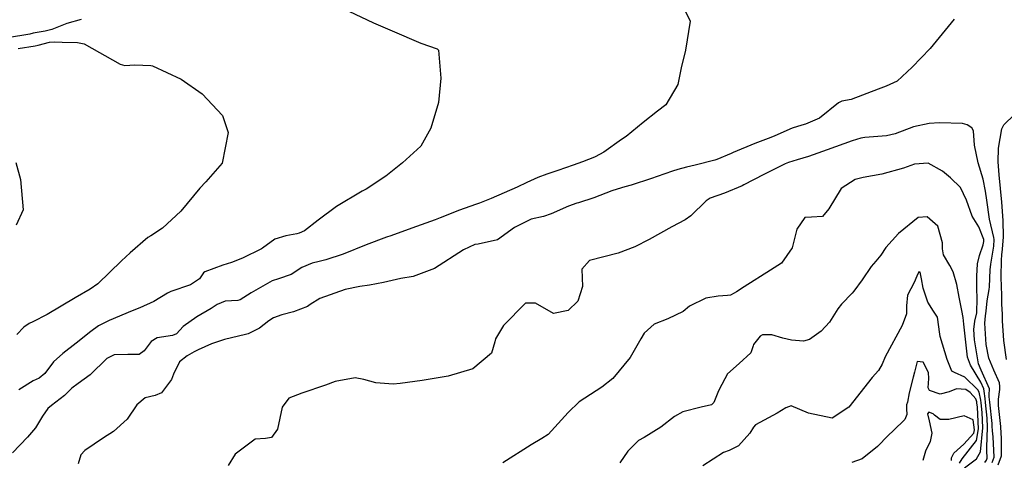
# Model space of a CAD drawing. Units: inches. Extents: x 1321759 to 1327759, y 489448 to 493449.
# Drawn here: x 1325340 to 1325722, y 492708 to 492879 of the extents above; entities that cross this region are included whole.
import ezdxf

# ---------------------------------------------------------------- set-up
doc = ezdxf.new("R2010")
doc.units = ezdxf.units.IN
doc.header["$MEASUREMENT"] = 0
doc.layers.add('Undefined', color=7, linetype='Continuous', true_color=0xe087b4)

msp = doc.modelspace()

# ---------------------------------------------------------------- linework, layer by layer
at = {"layer": 'Undefined'}
for points, elevation in [([(1325596.966, 492884.3215), (1325599.912, 492878.5015), (1325597.9915, 492867.177), (1325596.392, 492860.3165), (1325595.009, 492853.8565), (1325590.45, 492845.9715), (1325587.1955, 492843.4985), (1325581.624, 492839.0845), (1325574.9465, 492833.6825), (1325573.181, 492832.569), (1325566.2735, 492827.57), (1325563.018, 492825.7735), (1325562.7355, 492825.6685), (1325558.022, 492823.8905), (1325554.458, 492822.5415), (1325548.432, 492820.4285), (1325544.156, 492819.06), (1325540.7195, 492817.8145), (1325536.3825, 492815.8035), (1325532.7255, 492814.0245), (1325522.5315, 492809.566), (1325518.059, 492807.7495), (1325516.5095, 492807.2315), (1325510.336, 492805.1035), (1325502.8095, 492802.0865), (1325500.8655, 492801.369), (1325491.722, 492798.158), (1325483.5605, 492795.1915), (1325481.9375, 492794.623), (1325474.095, 492791.63), (1325465.084, 492787.99), (1325458.443, 492785.833), (1325455.767, 492785.1515), (1325453.0505, 492784.5285), (1325449, 492782.797), (1325444.915, 492780.093), (1325440.038, 492778.476), (1325437.5915, 492777.658), (1325429.4495, 492773.0285), (1325425.1155, 492770.3265), (1325424.162, 492770.0865), (1325419.2475, 492769.792), (1325416.186, 492768.509), (1325413.8745, 492766.9215), (1325408.3205, 492763.659), (1325402.9935, 492759.885), (1325400.439, 492757.1375), (1325398.89, 492756.428), (1325392.848, 492755.5635), (1325390.514, 492754.0725), (1325387.8555, 492750.512), (1325385.9545, 492749.0975), (1325381.4455, 492749.1115), (1325376.1765, 492748.9575), (1325373.3715, 492747.5285), (1325366.895, 492741.239), (1325362.213, 492737.844), (1325359.7705, 492736.0215), (1325356.9035, 492733.1645), (1325351.8795, 492729.3275), (1325350.421, 492728.1645), (1325348.3955, 492725.084), (1325345.6655, 492720.666), (1325342.549, 492716.981), (1325336.7445, 492710.9255)], 148), ([(1325467.2835, 492882.2645), (1325476.825, 492877.7965), (1325484.1235, 492874.626), (1325495.239, 492869.862), (1325501.604, 492867.6935), (1325502.1225, 492867.1375), (1325503.0895, 492856.288), (1325502.1595, 492846.8935), (1325499.2045, 492836.8845), (1325495.2245, 492829.9845), (1325488.0895, 492823.451), (1325481.691, 492818.303), (1325474.0925, 492813.244), (1325472.491, 492812.443), (1325462.5625, 492806.4545), (1325455.344, 492801.1875), (1325450.151, 492797.1315), (1325448.0255, 492796.183), (1325447.1305, 492795.943), (1325442.902, 492795.0845), (1325438.595, 492793.8705), (1325433.726, 492790.344), (1325433.3695, 492790.0975), (1325425.966, 492786.4505), (1325421.721, 492784.815), (1325418.3645, 492783.7365), (1325411.435, 492781.2145), (1325410.919, 492780.773), (1325409.27, 492778.4755), (1325405.787, 492776.138), (1325398.2515, 492773.514), (1325396.883, 492772.838), (1325391.5765, 492769.592), (1325386.1605, 492767.168), (1325383.175, 492766.039), (1325374.234, 492762.334), (1325370.1165, 492760.2195), (1325367.078, 492758.056), (1325361.382, 492753.4155), (1325356.1995, 492749.47), (1325352.6665, 492746.184), (1325349.2455, 492741.7345), (1325347.122, 492739.9175), (1325344.7945, 492738.85), (1325339.148, 492735.3975)], 150), ([(1325363.396, 492879.024), (1325357.8475, 492877.4815), (1325351.9765, 492875.2185), (1325349.3495, 492874.614), (1325344.7815, 492873.7305), (1325343.4925, 492873.4285), (1325334.7725, 492871.936)], 152), ([(1325702.3795, 492879.213), (1325693.0145, 492867.7835), (1325686.083, 492860.6465), (1325680.18, 492855.2195), (1325675.8985, 492853.216), (1325672.9045, 492852.0205), (1325662.3325, 492848.069), (1325658.7995, 492847.426), (1325657.4035, 492846.727), (1325650.0315, 492840.745), (1325644.6095, 492838.4495), (1325643.1475, 492838.0675), (1325639.493, 492836.918), (1325632.78, 492833.895), (1325631.193, 492833.245), (1325624.9735, 492831.0255), (1325616.5965, 492827.451), (1325615.7475, 492827.095), (1325610.16, 492824.7155), (1325609.4085, 492824.4445), (1325601.771, 492822.5475), (1325598.425, 492821.7245), (1325595.0275, 492820.817), (1325593.0405, 492820.206), (1325587.099, 492818.185), (1325584.8855, 492817.3725), (1325576.9815, 492814.731), (1325574.467, 492814.1105), (1325569.8285, 492812.7505), (1325569.491, 492812.623), (1325562.4295, 492809.8865), (1325556.45, 492807.9365), (1325555.879, 492807.7845), (1325552.6465, 492806.6965), (1325545.875, 492803.6355), (1325542.926, 492802.679), (1325538.1665, 492801.5655), (1325531.6685, 492798.351), (1325524.9895, 492793.5165), (1325517.5395, 492791.906), (1325516.2115, 492791.7465), (1325511.829, 492789.752), (1325500.54, 492782.505), (1325492.292, 492779.339), (1325487.495, 492778.5885), (1325480.735, 492777.0585), (1325475.3555, 492775.98), (1325471.6385, 492775.532), (1325465.95, 492774.348), (1325456.0735, 492770.835), (1325452.2795, 492768.442), (1325451.272, 492767.771), (1325445.841, 492765.655), (1325441.292, 492764.4515), (1325438.0565, 492763.255), (1325436.242, 492762.106), (1325432.634, 492759.318), (1325428.219, 492757.062), (1325427.1895, 492756.7775), (1325419.0325, 492754.8555), (1325413.961, 492753.2325), (1325408.856, 492750.8555), (1325407.2935, 492750.062), (1325404.5, 492748.6215), (1325401.598, 492746.279), (1325399.1875, 492741.443), (1325398.425, 492739.3455), (1325394.5135, 492734.1585), (1325392.132, 492733.166), (1325388.1675, 492732.293), (1325384.974, 492729.587), (1325381.2205, 492723.923), (1325375.868, 492719.2005), (1325372.0225, 492716.794), (1325364.771, 492711.791), (1325363.2825, 492710.1095), (1325362.218, 492706.6785)], 146), ([(1325338.9325, 492867.778), (1325345.5315, 492868.9075), (1325346.69, 492869.1675), (1325351.0265, 492870.243), (1325352.8645, 492870.403), (1325355.9965, 492870.2605), (1325361.912, 492870.0975), (1325364.586, 492869.65), (1325378.545, 492861.795), (1325380.3805, 492861.2585), (1325384.185, 492861.554), (1325390.372, 492861.2755), (1325391.086, 492861.084), (1325402.1405, 492855.884), (1325410.408, 492850.176), (1325418.2235, 492841.8245), (1325420.49, 492835.235), (1325418.118, 492823.3855), (1325411.805, 492816.071), (1325409.4695, 492813.65), (1325402.1035, 492804.7495), (1325395.018, 492798.07), (1325390.407, 492795.1955), (1325389.2605, 492794.4215), (1325382.3875, 492788.537), (1325378.978, 492785.441), (1325369.888, 492776.5535), (1325366.835, 492774.424), (1325361.0015, 492771.1305), (1325350.217, 492764.648), (1325344.6515, 492761.741), (1325343.244, 492761.1535), (1325341.073, 492759.7225), (1325338.4275, 492756.8725)], 152), ([(1325719.458, 492706.297), (1325720.7065, 492709.697), (1325720.708, 492716.704), (1325720.5865, 492718.4035), (1325720.431, 492721.19), (1325719.524, 492729.3365), (1325719.568, 492731.7345), (1325720.115, 492735.5425), (1325720.158, 492736.6255), (1325719.9365, 492738.137), (1325717.744, 492743.059), (1325715.8195, 492747.6205), (1325714.7835, 492752.9285), (1325714.3055, 492761.286), (1325714.5505, 492764.084), (1325714.7685, 492765.8525), (1325715.237, 492769.9325), (1325715.939, 492774.367), (1325716.024, 492775.359), (1325716.284, 492781.9105), (1325716.5395, 492784.1465), (1325717.7095, 492791.0605), (1325717.838, 492793.765), (1325717.722, 492794.525), (1325716.104, 492801.6115), (1325714.999, 492808.9765), (1325714.5775, 492812.4175), (1325713.584, 492817.1535), (1325711.674, 492823.452), (1325710.2135, 492830.297), (1325709.819, 492835.825), (1325709.231, 492836.987), (1325707.462, 492838.1475), (1325705.64, 492838.7015), (1325696.708, 492839.0365), (1325692.661, 492838.759), (1325686.5975, 492837.3865), (1325679.456, 492834.7775), (1325676.1015, 492833.9015), (1325667.69, 492833.2625), (1325666.109, 492833.0155), (1325662.818, 492831.9685), (1325653.0625, 492828.543), (1325645.836, 492825.9205), (1325641.407, 492824.5745), (1325638, 492823.6065), (1325636.684, 492823.068), (1325628.4785, 492818.9565), (1325620.632, 492814.885), (1325620.0445, 492814.584), (1325613.1985, 492811.7045), (1325607.56, 492809.6975), (1325606.075, 492808.73), (1325600.0485, 492802.865), (1325597.8655, 492801.3825), (1325592.748, 492798.6005), (1325583.8685, 492793.6645), (1325578.4295, 492790.888), (1325571.9195, 492788.433), (1325560.8045, 492785.5495), (1325557.781, 492782.153), (1325558.015, 492775.4595), (1325556.199, 492769.832), (1325552.4745, 492766.15), (1325546.7815, 492764.969), (1325539.849, 492769.001), (1325535.9385, 492769.0125), (1325527.344, 492760.3245), (1325524.31, 492755.182), (1325523.9915, 492753.966), (1325522.6955, 492749.5335), (1325515.513, 492743.5075), (1325505.945, 492740.7105), (1325495.749, 492739.01), (1325487.23, 492737.8235), (1325484.5775, 492737.581), (1325477.796, 492738.0445), (1325473.1935, 492739.32), (1325469.7515, 492739.967), (1325462.0395, 492738.5435), (1325458.3025, 492737.175), (1325449.0845, 492734.126), (1325444.0555, 492732.163), (1325441.432, 492728.6725), (1325439.5895, 492720.0965), (1325437.2425, 492716.9005), (1325434.8915, 492716.4585), (1325430.9705, 492716.1795), (1325423.1825, 492710.451), (1325420.496, 492705.9555)], 144), ([(1325722.712, 492747.113), (1325721.6365, 492754.453), (1325721.1325, 492762.143), (1325721.196, 492763.627), (1325721.175, 492764.768), (1325720.8765, 492768.6755), (1325720.902, 492772.2565), (1325720.744, 492775.2825), (1325720.5725, 492779.237), (1325720.717, 492785.6775), (1325720.8765, 492787.727), (1325721.124, 492789.9845), (1325721.47, 492794.7525), (1325721.3845, 492801.073), (1325720.826, 492808.1995), (1325719.8905, 492818.824), (1325719.471, 492823.818), (1325719.617, 492829.17), (1325720.8335, 492836.6285), (1325721.608, 492838.194), (1325725.8005, 492842.2425)], 146), ([(1325337.9585, 492823.6245), (1325339.842, 492816.958), (1325340.8835, 492805.27), (1325338.1045, 492799.207)], 154), ([(1325717.1585, 492707.178), (1325717.8775, 492709.2475), (1325717.5285, 492717.136), (1325717.2, 492719.4345), (1325717.142, 492721.3095), (1325717.1065, 492722.312), (1325716.2515, 492730.5605), (1325715.9345, 492732.6485), (1325715.958, 492733.443), (1325716.0275, 492735.763), (1325712.9115, 492742.97), (1325711.873, 492745.425), (1325710.2085, 492754.755), (1325709.992, 492758.7615), (1325710.4355, 492761.977), (1325711.1275, 492765.289), (1325711.1995, 492765.8775), (1325711.3, 492770.2615), (1325711.195, 492775.237), (1325711.1685, 492779.54), (1325711.48, 492784.3025), (1325712.256, 492787.4695), (1325713.5945, 492791.655), (1325713.897, 492792.9815), (1325713.854, 492793.666), (1325712.003, 492798.5875), (1325709.3205, 492802.74), (1325707.0935, 492808.9635), (1325704.841, 492813.834), (1325700.9615, 492817.5815), (1325697.843, 492820.1915), (1325692.233, 492823.3415), (1325686.907, 492822.904), (1325682.6855, 492821.456), (1325674.319, 492819.0935), (1325667.004, 492817.74), (1325663.911, 492816.952), (1325658.4925, 492813.565), (1325653.646, 492805.606), (1325651.191, 492802.6735), (1325646.9805, 492802.4135), (1325644.389, 492802.24), (1325641.2625, 492797.6945), (1325639.4375, 492790.4605), (1325635.2815, 492784.502), (1325631.0215, 492781.809), (1325620.8225, 492775.275), (1325617.9065, 492773.41), (1325617.001, 492772.8835), (1325615.5605, 492772.0945), (1325614.34, 492771.9405), (1325610.7045, 492771.775), (1325605.8835, 492770.9885), (1325599.574, 492767.8355), (1325597.1225, 492765.7595), (1325591.126, 492762.903), (1325585.924, 492760.8585), (1325582.0145, 492757.3605), (1325580.7325, 492755.0965), (1325576.5585, 492747.9435), (1325569.7745, 492739.7265), (1325565.5175, 492736.454), (1325556.767, 492730.7515), (1325552.464, 492726.574), (1325544.665, 492718.0025), (1325542.2515, 492716.4175), (1325538.1545, 492713.976), (1325527.1515, 492707.05)], 142), ([(1325714.2695, 492707.161), (1325714.9245, 492708.0335), (1325715.197, 492708.8215), (1325715.0645, 492711.825), (1325715.034, 492712.9805), (1325715.2925, 492720.932), (1325715.1885, 492724.4255), (1325714.5695, 492730.4725), (1325714.348, 492732.0105), (1325714.0705, 492734.796), (1325713.945, 492735.786), (1325712.7545, 492738.315), (1325708.6655, 492744.928), (1325707.5885, 492748.034), (1325706.106, 492760.7895), (1325705.8345, 492763.4725), (1325705.34, 492766.144), (1325704.322, 492771.2925), (1325703.3825, 492776.186), (1325701.919, 492781.184), (1325700.6365, 492783.6525), (1325698.2465, 492787.7865), (1325697.828, 492790.067), (1325697.789, 492792.4465), (1325695.982, 492798.875), (1325691.9275, 492802.463), (1325688.3455, 492802.2145), (1325680.779, 492796.076), (1325675.7955, 492790.6155), (1325673.842, 492787.68), (1325671.955, 492785.254), (1325670.149, 492783.169), (1325666.666, 492778.11), (1325663.3605, 492773.7135), (1325662.717, 492772.939), (1325658.606, 492768.6135), (1325657.2225, 492766.781), (1325653.9435, 492761.5855), (1325650.685, 492758.165), (1325646.1835, 492754.8545), (1325643.8215, 492754.3035), (1325639.1385, 492754.642), (1325635.7955, 492755.433), (1325631.505, 492756.72), (1325627.9945, 492756.727), (1325627.0335, 492756.2485), (1325624.435, 492752.9345), (1325624.288, 492752.484), (1325623.4705, 492749.751), (1325618.833, 492745.568), (1325614.404, 492741.62), (1325611.122, 492735.484), (1325610.5855, 492734.2865), (1325608.9835, 492730.4245), (1325608.171, 492729.5935), (1325604.1865, 492728.679), (1325597.037, 492726.8865), (1325593.828, 492725.0735), (1325588.4495, 492720.8795), (1325581.953, 492716.904), (1325579.789, 492715.729), (1325575.631, 492711.5085), (1325572.505, 492707.0105)], 140), ([(1325706.3495, 492705.094), (1325711.0665, 492708.569), (1325712.5855, 492711.26), (1325713.476, 492720.561), (1325713.2775, 492726.531), (1325712.8915, 492730.385), (1325712.7505, 492731.368), (1325712.0185, 492734.48), (1325711.5715, 492735.3955), (1325706.542, 492740.27), (1325702.472, 492742.058), (1325701.518, 492742.577), (1325699.6005, 492747.1035), (1325696.8765, 492756.009), (1325696.778, 492756.959), (1325695.8635, 492763.56), (1325694.279, 492765.9445), (1325692.0865, 492769.388), (1325690.35, 492774.83), (1325689.7395, 492778.454), (1325689.1935, 492780.9835), (1325688.632, 492781.1235), (1325687.867, 492779.5195), (1325686.8005, 492776.9825), (1325684.2305, 492772.1185), (1325683.8545, 492767.9735), (1325683.8495, 492764.828), (1325682.236, 492760.3505), (1325675.5175, 492748.174), (1325674.432, 492745.3765), (1325673.0045, 492742.902), (1325670.546, 492740.115), (1325661.5055, 492728.6915), (1325655.0235, 492724.344), (1325645.773, 492726.254), (1325639.1265, 492729.1995), (1325636.9985, 492728.429), (1325633.5835, 492726.305), (1325625.19, 492721.725), (1325624.471, 492720.8905), (1325623.014, 492718.5325), (1325618.5665, 492713.615), (1325615.011, 492711.7985), (1325612.8525, 492711.074), (1325604.7725, 492705.812)], 138), ([(1325704.397, 492706.877), (1325705.5325, 492708.589), (1325711.021, 492715.642), (1325711.776, 492720.2145), (1325711.377, 492728.6245), (1325711.214, 492730.2975), (1325711.1515, 492730.7255), (1325710.725, 492731.8605), (1325708.615, 492734.307), (1325706.887, 492735.5405), (1325703.224, 492735.773), (1325700.413, 492734.5755), (1325696.872, 492733.7075), (1325692.8465, 492735.1235), (1325692.271, 492736.147), (1325692.498, 492739.801), (1325692.389, 492742.0655), (1325690.272, 492746.045), (1325688.0435, 492746.329), (1325686.9, 492742.216), (1325686.478, 492740.2615), (1325684.9245, 492734.188), (1325684.186, 492730.525), (1325683.916, 492729.5565), (1325683.797, 492728.0495), (1325684.0175, 492725.773), (1325683.219, 492723.804), (1325678.7645, 492719.599), (1325676.7745, 492717.6835), (1325672.574, 492713.313), (1325666.662, 492708.5765), (1325662.593, 492707.1845)], 136), ([(1325701.33, 492707.9765), (1325701.265, 492708.9715), (1325702.205, 492710.7375), (1325706.1085, 492714.3045), (1325709.9735, 492718.5745), (1325710.209, 492719.8945), (1325709.692, 492723.774), (1325706.2995, 492725.222), (1325700.3435, 492723.832), (1325696.914, 492723.8145), (1325694.6765, 492725.5425), (1325694.1915, 492726.0055), (1325692.5055, 492726.7435), (1325691.962, 492726.059), (1325692.7045, 492723.3385), (1325693.666, 492718.5775), (1325693.008, 492715.377), (1325691.2565, 492711.5225), (1325690.2395, 492707.9125)], 134)]:
    msp.add_lwpolyline(points, dxfattribs=dict(at, elevation=elevation))

doc.saveas('drawing.dxf')
